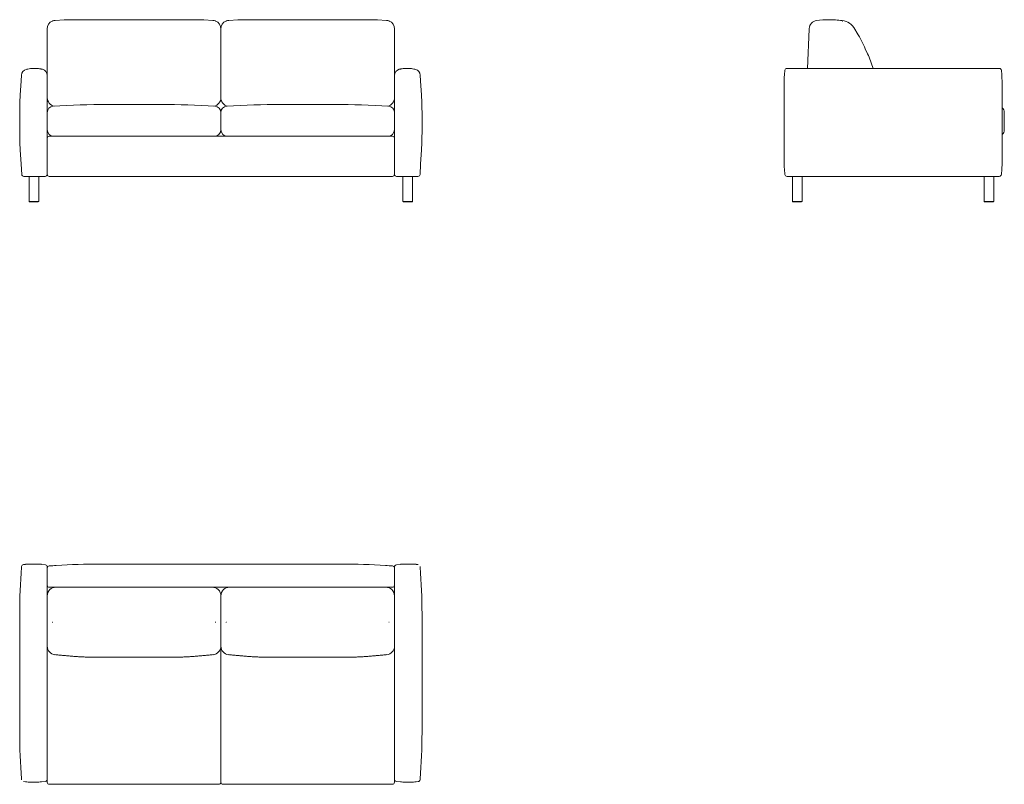
# Model space of a CAD drawing. Units: millimetres. Extents: x -2185 to 2464, y -1694 to 1915.
import ezdxf

# ---------------------------------------------------------------- set-up
doc = ezdxf.new("R2010")
doc.units = ezdxf.units.MM
doc.layers.add('VISIBLE', color=7, linetype='Continuous', lineweight=0)

msp = doc.modelspace()

# ---------------------------------------------------------------- linework, layer by layer
at = {"layer": 'VISIBLE'}
for p, q in [((-2031.1, 1909), (-2031, 1909)), ((-1975.4, 1914.2), (-2017.5, 1912.1)), ((-1355.5, 1915.2), (-1935.5, 1915.2)), ((-1273.5, 1912.1), (-1315.5, 1914.2)), ((-1259.9, 1909), (-1259.9, 1909)), ((-1211.1, 1909), (-1211, 1909)), ((-1155.4, 1914.2), (-1197.5, 1912.1)), ((-535.5, 1915.2), (-1115.5, 1915.2)), ((-453.5, 1912.1), (-495.5, 1914.2)), ((-439.9, 1909), (-439.9, 1909)), ((1638.1, 1915.2), (1636.4, 1915.2)), ((1660.5, 1914.7), (1660.2, 1914.7)), ((1697.6, 1911.3), (1690.1, 1912.2)), ((1698.7, 1911.2), (1697.6, 1911.3)), ((1699.6, 1909.2), (1699.4, 1909.3)), ((-2055.5, 1872.2), (-2055.5, 1827.1)), ((-1235.5, 1827.1), (-1235.5, 1872.2)), ((-1235.5, 1872.2), (-1235.5, 1827.1)), ((-415.5, 1827.1), (-415.5, 1872.2)), ((1542.7, 1870.5), (1534.8, 1685.2)), ((1542.8, 1871.9), (1542.7, 1870.5)), ((1542.9, 1873.4), (1542.8, 1871.9)), ((1542.9, 1873.4), (1542.9, 1873.4)), ((1769.8, 1852.2), (1759.1, 1871.1)), ((-2055.5, 1827.1), (-2055.5, 1755.9)), ((-1235.5, 1755.9), (-1235.5, 1827.1)), ((-1235.5, 1827.1), (-1235.5, 1755.9)), ((-415.5, 1755.9), (-415.5, 1827.1)), ((1818.5, 1754.6), (1807.9, 1777.8)), ((-2055.5, 1755.9), (-2055.5, 1735)), ((-2055.5, 1735), (-2055.5, 1651.8)), ((-1235.5, 1735), (-1235.5, 1755.9)), ((-1235.5, 1755.9), (-1235.5, 1735)), ((-1235.5, 1546.6), (-1235.5, 1735)), ((-1235.5, 1735), (-1235.5, 1546.6)), ((-415.5, 1735), (-415.5, 1755.9)), ((-415.5, 1651.8), (-415.5, 1735)), ((-2152.1, 1681.1), (-2154.6, 1680.5)), ((-2147.2, 1682.3), (-2152.1, 1681.1)), ((-2107.8, 1685.2), (-2123.4, 1685.2)), ((-2078.2, 1680.9), (-2083.5, 1682.2)), ((-387.4, 1682.2), (-392.8, 1680.9)), ((-347.6, 1685.2), (-363.2, 1685.2)), ((-324.3, 1682.5), (-323.7, 1682.3)), ((-318.9, 1681.1), (-323.7, 1682.3)), ((-316.4, 1680.5), (-318.9, 1681.1)), ((2440.5, 1685.2), (1438.2, 1685.2)), ((-2177.4, 1653.1), (-2178.9, 1627.2)), ((-2055.5, 1651.8), (-2055.5, 1651.2)), ((-2055.5, 1474.2), (-2055.5, 1651.2)), ((-415.5, 1651.2), (-415.5, 1651.8)), ((-415.5, 1651.2), (-415.5, 1474.2)), ((-292.1, 1627.2), (-293.6, 1653.1)), ((-2178.9, 1627.2), (-2182.9, 1559.2)), ((-288.1, 1559.2), (-292.1, 1627.2)), ((1424.4, 1607.9), (1424.4, 1513.7)), ((2454.4, 1513.7), (2454.4, 1607.9)), ((-1518.7, 1515.2), (-1772.3, 1515.2)), ((-698.7, 1515.2), (-952.3, 1515.2)), ((1424.4, 1513.7), (1424.4, 1346.8)), ((2454.4, 1346.8), (2454.4, 1513.7)), ((-2185.5, 1471.1), (-2185.5, 1389.3)), ((-2055.5, 1474.2), (-2055.5, 1473.8)), ((-2055.5, 1473.8), (-2055.5, 1473.6)), ((-2055.5, 1473.6), (-2055.5, 1395.2)), ((-1235.5, 1473.8), (-1235.5, 1477.1)), ((-1235.5, 1477.1), (-1235.5, 1473.8)), ((-1235.5, 1473.6), (-1235.5, 1473.8)), ((-1235.5, 1473.8), (-1235.5, 1473.6)), ((-1235.5, 1395.2), (-1235.5, 1473.6)), ((-1235.5, 1473.6), (-1235.5, 1395.2)), ((-415.5, 1473.8), (-415.5, 1474.2)), ((-415.5, 1473.6), (-415.5, 1473.8)), ((-415.5, 1395.2), (-415.5, 1473.6)), ((-285.5, 1389.3), (-285.5, 1471.1)), ((2464.4, 1473.6), (2464.4, 1476.7)), ((2464.4, 1395.2), (2464.4, 1473.6)), ((-2055.5, 1209.2), (-2055.5, 1395.2)), ((-415.5, 1395.2), (-415.5, 1209.2)), ((-2025.5, 1365.2), (-2045.5, 1365.2)), ((-2025.5, 1365.2), (-1265.5, 1365.2)), ((-1205.5, 1365.2), (-1265.5, 1365.2)), ((-1205.5, 1365.2), (-445.5, 1365.2)), ((-425.5, 1365.2), (-445.5, 1365.2)), ((1424.4, 1346.8), (1424.4, 1252.6)), ((2454.4, 1252.6), (2454.4, 1346.8)), ((-2182.9, 1301.2), (-2178.9, 1233.2)), ((-292.1, 1233.2), (-288.1, 1301.2)), ((-2178.9, 1233.2), (-2176, 1184.6)), ((-2055.5, 1209.2), (-2055.5, 1197.1)), ((-415.5, 1209.2), (-415.5, 1197.1)), ((-294.9, 1184.6), (-292.1, 1233.2)), ((-2166, 1175.2), (-2164.3, 1175.2)), ((-2164.3, 1175.2), (-2155.6, 1175.2)), ((-2155.6, 1175.2), (-2145.8, 1175.2)), ((-2145.8, 1175.2), (-2087, 1175.2)), ((-2140.5, 1175.2), (-2140.5, 1057.2)), ((-2095.5, 1057.2), (-2095.5, 1175.2)), ((-2087, 1175.2), (-2077.3, 1175.2)), ((-2077.3, 1175.2), (-2065.5, 1175.2)), ((-2055.5, 1185.2), (-2055.5, 1197.1)), ((-2045.5, 1175.2), (-1990.8, 1175.2)), ((-1990.8, 1175.2), (-480.2, 1175.2)), ((-480.2, 1175.2), (-425.5, 1175.2)), ((-415.5, 1197.1), (-415.5, 1185.2)), ((-405.5, 1175.2), (-393.6, 1175.2)), ((-393.6, 1175.2), (-383.9, 1175.2)), ((-383.9, 1175.2), (-325.2, 1175.2)), ((-375.5, 1175.2), (-375.5, 1057.2)), ((-330.5, 1057.2), (-330.5, 1175.2)), ((-325.2, 1175.2), (-315.4, 1175.2)), ((-315.4, 1175.2), (-306.6, 1175.2)), ((-306.6, 1175.2), (-304.9, 1175.2)), ((1438.2, 1175.2), (1438.4, 1175.2)), ((1438.4, 1175.2), (1438.8, 1175.2)), ((1438.8, 1175.2), (1526.9, 1175.2)), ((1464.4, 1175.2), (1464.4, 1057.2)), ((1509.4, 1057.2), (1509.4, 1175.2)), ((1526.9, 1175.2), (2351.9, 1175.2)), ((2351.9, 1175.2), (2440, 1175.2)), ((2369.4, 1175.2), (2369.4, 1057.2)), ((2414.4, 1057.2), (2414.4, 1175.2)), ((2440, 1175.2), (2440.4, 1175.2)), ((2440.4, 1175.2), (2440.5, 1175.2)), ((-2140.5, 1057.2), (-2140.2, 1056.9)), ((-2140.2, 1056.9), (-2138.5, 1055.2)), ((-2096.5, 1057.2), (-2139.5, 1057.2)), ((-2138.5, 1055.2), (-2097.5, 1055.2)), ((-2097.5, 1055.2), (-2095.8, 1056.9)), ((-2095.8, 1056.9), (-2095.5, 1057.2)), ((-375.5, 1057.2), (-375.2, 1056.9)), ((-375.2, 1056.9), (-373.5, 1055.2)), ((-331.5, 1057.2), (-374.5, 1057.2)), ((-373.5, 1055.2), (-332.5, 1055.2)), ((-332.5, 1055.2), (-330.8, 1056.9)), ((-330.8, 1056.9), (-330.5, 1057.2)), ((1464.4, 1057.2), (1464.7, 1056.9)), ((1466.4, 1055.2), (1464.7, 1056.9)), ((1508.4, 1057.2), (1465.4, 1057.2)), ((1466.4, 1055.2), (1507.4, 1055.2)), ((1509.1, 1056.9), (1507.4, 1055.2)), ((1509.1, 1056.9), (1509.4, 1057.2)), ((2369.4, 1057.2), (2369.7, 1056.9)), ((2371.4, 1055.2), (2369.7, 1056.9)), ((2413.4, 1057.2), (2370.4, 1057.2)), ((2371.4, 1055.2), (2412.4, 1055.2)), ((2414.1, 1056.9), (2412.4, 1055.2)), ((2414.1, 1056.9), (2414.4, 1057.2)), ((-2176.2, -666.5), (-2176.5, -669.5)), ((-2176.2, -666.3), (-2176.2, -666.5)), ((-2157.8, -656), (-2167.5, -657.2)), ((-2167.5, -657.2), (-2167.5, -657.2)), ((-2127.5, -654.4), (-2133, -654.4)), ((-2107.9, -654.4), (-2127.5, -654.4)), ((-2064.2, -658.3), (-2083.1, -656)), ((-2055.5, -675.2), (-2055.5, -668.2)), ((-2055.5, -675.2), (-2055.5, -675.7)), ((-2055.5, -675.7), (-2055.5, -686)), ((-2055.5, -686), (-2055.5, -706.7)), ((-664.3, -654.4), (-1806.7, -654.4)), ((-415.5, -668.2), (-415.5, -675.2)), ((-415.5, -675.7), (-415.5, -675.2)), ((-415.5, -686), (-415.5, -675.7)), ((-415.5, -706.7), (-415.5, -686)), ((-387.8, -656), (-406.7, -658.3)), ((-343.5, -654.4), (-363, -654.4)), ((-337.9, -654.4), (-343.5, -654.4)), ((-303.5, -657.2), (-313.1, -656)), ((-303.5, -657.2), (-303.5, -657.2)), ((-294.7, -666.5), (-294.7, -666.3)), ((-294.5, -669.5), (-294.7, -666.5)), ((-2055.5, -706.7), (-2055.5, -720.7)), ((-2055.5, -720.7), (-2055.5, -726.9)), ((-2055.5, -726.9), (-2055.5, -736.9)), ((-2055.5, -736.9), (-2055.5, -754.4)), ((-415.5, -720.7), (-415.5, -706.7)), ((-415.5, -726.9), (-415.5, -720.7)), ((-415.5, -736.9), (-415.5, -726.9)), ((-415.5, -754.4), (-415.5, -736.9)), ((-2055.5, -804.4), (-2055.5, -754.4)), ((-2045.5, -764.4), (-2015.5, -764.4)), ((-1275.5, -764.4), (-2015.5, -764.4)), ((-1275.5, -764.4), (-1195.5, -764.4)), ((-455.5, -764.4), (-1195.5, -764.4)), ((-455.5, -764.4), (-425.5, -764.4)), ((-415.5, -754.4), (-415.5, -804.4)), ((-2055.5, -804.4), (-2055.5, -848.6)), ((-1235.5, -848.6), (-1235.5, -804.4)), ((-1235.5, -804.4), (-1235.5, -848.6)), ((-415.5, -848.6), (-415.5, -804.4)), ((-2055.5, -848.6), (-2055.5, -929.3)), ((-1235.5, -929.3), (-1235.5, -848.6)), ((-1235.5, -848.6), (-1235.5, -929.3)), ((-415.5, -929.3), (-415.5, -848.6)), ((-2185.5, -889.7), (-2185.5, -1449.1)), ((-2055.5, -929.3), (-2055.5, -954.7)), ((-1259.9, -929.4), (-1259.9, -929.3)), ((-1235.5, -954.7), (-1235.5, -929.3)), ((-1235.5, -929.3), (-1235.5, -954.7)), ((-439.9, -929.4), (-439.9, -929.3)), ((-415.5, -954.7), (-415.5, -929.3)), ((-285.5, -1449.1), (-285.5, -889.7)), ((-2055.5, -954.7), (-2055.5, -991.1)), ((-1235.5, -991.1), (-1235.5, -954.7)), ((-1235.5, -954.7), (-1235.5, -991.1)), ((-415.5, -991.1), (-415.5, -954.7)), ((-2055.5, -991.1), (-2055.5, -1000.7)), ((-2055.5, -1000.7), (-2055.5, -1029.7)), ((-1235.5, -1000.7), (-1235.5, -991.1)), ((-1235.5, -991.1), (-1235.5, -1000.7)), ((-1235.5, -1042.6), (-1235.5, -1000.7)), ((-1235.5, -1000.7), (-1235.5, -1042.6)), ((-415.5, -1000.7), (-415.5, -991.1)), ((-415.5, -1029.7), (-415.5, -1000.7)), ((-2055.5, -1670.6), (-2055.5, -1029.7)), ((-1235.5, -1116.9), (-1235.5, -1042.6)), ((-1235.5, -1042.6), (-1235.5, -1116.9)), ((-415.5, -1029.7), (-415.5, -1670.6)), ((-1841.4, -1094.2), (-1449.5, -1094.2)), ((-1021.4, -1094.2), (-629.5, -1094.2)), ((-1235.5, -1128.7), (-1235.5, -1116.9)), ((-1235.5, -1116.9), (-1235.5, -1128.7)), ((-1235.5, -1460.2), (-1235.5, -1128.7)), ((-1235.5, -1128.7), (-1235.5, -1460.2)), ((-1235.5, -1472), (-1235.5, -1460.2)), ((-1235.5, -1460.2), (-1235.5, -1472)), ((-1235.5, -1684.4), (-1235.5, -1472)), ((-1235.5, -1472), (-1235.5, -1684.4)), ((-2176.5, -1669.3), (-2176.2, -1672.3)), ((-2176.2, -1672.3), (-2176.2, -1672.6)), ((-2055.5, -1670.6), (-2055.5, -1684.4)), ((-415.5, -1684.4), (-415.5, -1670.6)), ((-294.7, -1672.3), (-294.5, -1669.3)), ((-294.7, -1672.6), (-294.7, -1672.3)), ((-2167.5, -1681.7), (-2167.5, -1681.7)), ((-2167.5, -1681.7), (-2157.8, -1682.9)), ((-2133, -1684.4), (-2127.5, -1684.4)), ((-2127.5, -1684.4), (-2107.9, -1684.4)), ((-2083.1, -1682.9), (-2064.2, -1680.5)), ((-2045.5, -1694.4), (-1878.1, -1694.4)), ((-1878.1, -1694.4), (-1412.9, -1694.4)), ((-1412.9, -1694.4), (-1245.5, -1694.4)), ((-1225.5, -1694.4), (-1058.1, -1694.4)), ((-1058.1, -1694.4), (-592.9, -1694.4)), ((-592.9, -1694.4), (-425.5, -1694.4)), ((-406.7, -1680.5), (-387.8, -1682.9)), ((-363, -1684.4), (-343.5, -1684.4)), ((-343.5, -1684.4), (-337.9, -1684.4)), ((-313.1, -1682.9), (-303.5, -1681.7)), ((-303.5, -1681.7), (-303.5, -1681.7))]:
    msp.add_line(p, q, dxfattribs=at)
for centre, radius, start, end in [((-2015.5, 1872.2), 40, 112.9341, 180), ((-2015.5, 1872.2), 40, 92.8624, 112.9341), ((-1935.5, 1115.2), 800, 92.1069, 92.8624), ((-1935.5, 1115.2), 800, 90, 92.1069), ((-1355.5, 1115.2), 800, 87.8931, 90), ((-1355.5, 1115.2), 800, 87.1376, 87.8931), ((-1275.5, 1872.2), 40, 67.0659, 87.1376), ((-1275.5, 1872.2), 40, 0, 67.0659), ((-1195.5, 1872.2), 40, 112.9341, 180), ((-1195.5, 1872.2), 40, 92.8624, 112.9341), ((-1115.5, 1115.2), 800, 92.1069, 92.8624), ((-1115.5, 1115.2), 800, 90, 92.1069), ((-535.5, 1115.2), 800, 87.8931, 90), ((-535.5, 1115.2), 800, 87.1376, 87.8931), ((-455.5, 1872.2), 40, 67.0659, 87.1376), ((-455.5, 1872.2), 40, 0, 67.0659), ((1582.8, 1871.7), 40, 97.5032, 177.5505), ((1636.4, 1465.2), 450, 90, 97.5032), ((1638.1, 1465.2), 450, 87.1893, 90), ((1638.1, 1465.2), 450, 83.3721, 87.157), ((1689.5, 1831.7), 80, 29.4759, 83.3721), ((899.2, 1360.2), 1000, 24.6847, 29.4759), ((1364.2, 1545.8), 500, 16.1898, 24.6847), ((-2147.4, 1651.4), 30, 103.8181, 176.6335), ((-2123.4, 1585.2), 100, 103.4778, 103.8181), ((-2123.4, 1585.2), 100, 90, 103.4778), ((-2107.8, 1585.2), 100, 77.5048, 90), ((-2107.8, 1585.2), 100, 75.9638, 77.5048), ((-2085.5, 1651.8), 30, 360, 75.9638), ((-385.5, 1651.8), 30, 104.0362, 180), ((-363.2, 1585.2), 100, 102.4952, 104.0362), ((-363.2, 1585.2), 100, 90, 102.4952), ((-347.6, 1585.2), 100, 76.5222, 90), ((-323.5, 1651.4), 30, 3.3665, 76.1819), ((2024.4, 1607.9), 600, 173.4448, 173.687), ((1438.2, 1675.2), 10, 90, 173.4448), ((2440.5, 1675.2), 10, 6.5552, 90), ((1854.4, 1607.9), 600, 6.313, 6.5552), ((2024.4, 1607.9), 600, 173.687, 180), ((1854.4, 1607.9), 600, 0, 6.313), ((-685.5, 1471.1), 1500, 176.6335, 180), ((-2015.5, 1546.6), 40, 180, 259.1795), ((-1275.5, 1546.6), 40, 280.8205, 0), ((-1195.5, 1546.6), 40, 180, 259.1795), ((-455.5, 1546.6), 40, 280.8205, 0), ((-1785.5, 1471.1), 1500, 0, 3.3665), ((-2025.5, 1477.1), 30, 93.6565, 180), ((-1772.3, -2484.8), 4000, 90, 93.6565), ((-1518.7, -2484.8), 4000, 86.3435, 90), ((-1265.5, 1477.1), 30, 0, 86.3435), ((-1205.5, 1477.1), 30, 93.6565, 180), ((-952.3, -2484.8), 4000, 90, 93.6565), ((-698.7, -2484.8), 4000, 86.3435, 90), ((-445.5, 1477.1), 30, 0, 86.3435), ((2434.4, 1476.7), 30, 0, 48.1897), ((-2025.5, 1395.2), 30, 180, 270), ((-1265.5, 1395.2), 30, 270, 0), ((-1205.5, 1395.2), 30, 180, 270), ((-445.5, 1395.2), 30, 270, 0), ((2434.4, 1395.2), 30, 311.8103, 0), ((-685.5, 1389.3), 1500, 180, 183.3665), ((-2045.5, 1355.2), 10, 90, 180), ((-425.5, 1355.2), 10, 0, 90), ((-1785.5, 1389.3), 1500, 356.6335, 0), ((2024.4, 1252.6), 600, 180, 186.5552), ((1854.4, 1252.6), 600, 353.4448, 0), ((-2166, 1185.2), 10, 183.3665, 270), ((-2065.5, 1185.2), 10, 270, 0), ((-2045.5, 1185.2), 10, 180, 270), ((-425.5, 1185.2), 10, 270, 0), ((-405.5, 1185.2), 10, 180, 270), ((-304.9, 1185.2), 10, 270, 356.6335), ((1438.2, 1185.2), 10, 186.5552, 270), ((2440.5, 1185.2), 10, 270, 353.4448), ((-2139.5, 1056.2), 1, 90, 135), ((-2096.5, 1056.2), 1, 45, 90), ((-374.5, 1056.2), 1, 90, 135), ((-331.5, 1056.2), 1, 45, 90), ((1465.4, 1056.2), 1, 90, 135), ((1508.4, 1056.2), 1, 45, 90), ((2370.4, 1056.2), 1, 90, 135), ((2413.4, 1056.2), 1, 45, 90), ((514.5, -889.7), 2700, 175.3211, 180), ((-2166.2, -667.1), 10, 97.125, 175.3211), ((-2133, -854.4), 200, 90, 97.125), ((-2107.9, -854.4), 200, 82.875, 90), ((-2065.5, -668.2), 10, 0, 82.875), ((-2045.5, -673.7), 10, 94.4323, 180), ((-1806.7, -3754.4), 3100, 93.8141, 94.4323), ((-1806.7, -3754.4), 3100, 90, 93.8141), ((-664.3, -3754.4), 3100, 86.1859, 90), ((-664.3, -3754.4), 3100, 85.5677, 86.1859), ((-425.5, -673.7), 10, 0, 85.5677), ((-405.5, -668.2), 10, 97.125, 180), ((-363, -854.4), 200, 90, 97.125), ((-337.9, -854.4), 200, 82.875, 90), ((-2985.5, -889.7), 2700, 360, 4.6789), ((-2045.5, -754.4), 10, 180, 270), ((-2015.5, -804.4), 40, 133.7891, 180), ((-2015.5, -804.4), 40, 90, 133.7891), ((-1275.5, -804.4), 40, 46.2109, 90), ((-1275.5, -804.4), 40, 0, 46.2109), ((-1195.5, -804.4), 40, 133.7891, 180), ((-1195.5, -804.4), 40, 90, 133.7891), ((-455.5, -804.4), 40, 46.2109, 90), ((-455.5, -804.4), 40, 0, 46.2109), ((-425.5, -754.4), 10, 270, 0), ((-2015.5, -1042.6), 40, 180, 264.9504), ((-1275.5, -1042.6), 40, 275.0496, 0), ((-1195.5, -1042.6), 40, 180, 264.9504), ((-455.5, -1042.6), 40, 275.0496, 0), ((514.5, -1449.1), 2700, 180, 184.6789), ((-2985.5, -1449.1), 2700, 355.3211, 360), ((-2065.5, -1670.6), 10, 277.125, 0), ((-405.5, -1670.6), 10, 180, 262.875), ((-304.7, -1671.7), 10, 277.125, 355.3211), ((-2133, -1484.4), 200, 262.875, 270), ((-2107.9, -1484.4), 200, 270, 277.125), ((-2045.5, -1684.4), 10, 180, 270), ((-1245.5, -1684.4), 10, 270, 0), ((-1225.5, -1684.4), 10, 180, 270), ((-425.5, -1684.4), 10, 270, 0), ((-363, -1484.4), 200, 262.875, 270), ((-337.9, -1484.4), 200, 270, 277.125)]:
    msp.add_arc(centre, radius, start, end, dxfattribs=at)
for points, knots in [([(-2030.4, 1909.2), (-2030.5, 1909.2), (-2030.7, 1909.1), (-2030.9, 1909.1), (-2030.9, 1909), (-2031, 1909), (-2031, 1909), (-2031, 1909), (-2031, 1909), (-2031, 1909), (-2031, 1909), (-2031, 1909), (-2031, 1909), (-2031, 1909), (-2031, 1909), (-2031, 1909), (-2031, 1909), (-2031, 1909)], [0, 0, 0, 0, 0.0702934, 0.0702934, 0.1103781, 0.1103781, 0.1261939, 0.1261939, 0.132536, 0.132536, 0.1366058, 0.1366058, 0.1401887, 0.1401887, 0.1431416, 0.1431416, 0.1465372, 0.1465372, 0.1465372, 0.1465372]), ([(-2028.8, 1909.5), (-2028.8, 1909.5), (-2028.8, 1909.5), (-2029.3, 1909.5), (-2029.7, 1909.4), (-2030.2, 1909.3)], [-0.1700177, -0.1700177, -0.1700177, -0.1700177, -0.1685542, -0.1685542, 0, 0, 0, 0]), ([(-1261.2, 1909.4), (-1261.5, 1909.4), (-1261.8, 1909.5), (-1262.2, 1909.5), (-1262.2, 1909.5), (-1262.2, 1909.5)], [-0.1163218, -0.1163218, -0.1163218, -0.1163218, 0, 0, 0.0014638, 0.0014638, 0.0014638, 0.0014638]), ([(-1261.2, 1909.4), (-1261.2, 1909.3), (-1261.2, 1909.3), (-1261.2, 1909.3), (-1261.2, 1909.3), (-1261.2, 1909.3)], [0.07385156, 0.07385156, 0.07385156, 0.07385156, 0.10603482, 0.10603482, 0.10677407, 0.10677407, 0.10677407, 0.10677407]), ([(-1259.9, 1909), (-1259.9, 1909), (-1259.9, 1909), (-1259.9, 1909), (-1259.9, 1909), (-1259.9, 1909), (-1259.9, 1909), (-1259.9, 1909), (-1259.9, 1909), (-1259.9, 1909), (-1260, 1909), (-1260, 1909), (-1260.1, 1909.1), (-1260.3, 1909.2), (-1260.7, 1909.3), (-1261.2, 1909.4)], [0.00000005, 0.00000005, 0.00000005, 0.00000005, 0.00146566, 0.00146566, 0.0026031, 0.0026031, 0.00385009, 0.00385009, 0.00586024, 0.00586024, 0.00981457, 0.00981457, 0.0200231, 0.0200231, 0.04980995, 0.04980995, 0.04980995, 0.04980995]), ([(-1210.4, 1909.2), (-1210.5, 1909.2), (-1210.7, 1909.1), (-1210.9, 1909.1), (-1210.9, 1909), (-1211, 1909), (-1211, 1909), (-1211, 1909), (-1211, 1909), (-1211, 1909), (-1211, 1909), (-1211, 1909), (-1211, 1909), (-1211, 1909), (-1211, 1909), (-1211, 1909), (-1211, 1909), (-1211, 1909)], [0, 0, 0, 0, 0.0702934, 0.0702934, 0.1103781, 0.1103781, 0.1261939, 0.1261939, 0.132536, 0.132536, 0.1366058, 0.1366058, 0.1401887, 0.1401887, 0.1431416, 0.1431416, 0.1465372, 0.1465372, 0.1465372, 0.1465372]), ([(-1208.8, 1909.5), (-1208.8, 1909.5), (-1208.8, 1909.5), (-1209.3, 1909.5), (-1209.7, 1909.4), (-1210.2, 1909.3)], [-0.1700177, -0.1700177, -0.1700177, -0.1700177, -0.1685542, -0.1685542, 0, 0, 0, 0]), ([(-441.2, 1909.4), (-441.5, 1909.4), (-441.8, 1909.5), (-442.2, 1909.5), (-442.2, 1909.5), (-442.2, 1909.5)], [-0.1163218, -0.1163218, -0.1163218, -0.1163218, 0, 0, 0.0014638, 0.0014638, 0.0014638, 0.0014638]), ([(-441.2, 1909.4), (-441.2, 1909.3), (-441.2, 1909.3), (-441.2, 1909.3), (-441.2, 1909.3), (-441.2, 1909.3)], [0.07385156, 0.07385156, 0.07385156, 0.07385156, 0.10603482, 0.10603482, 0.10677407, 0.10677407, 0.10677407, 0.10677407]), ([(-439.9, 1909), (-439.9, 1909), (-439.9, 1909), (-439.9, 1909), (-439.9, 1909), (-439.9, 1909), (-439.9, 1909), (-439.9, 1909), (-439.9, 1909), (-439.9, 1909), (-440, 1909), (-440, 1909), (-440.1, 1909.1), (-440.3, 1909.2), (-440.7, 1909.3), (-441.2, 1909.4)], [0.00000005, 0.00000005, 0.00000005, 0.00000005, 0.00146566, 0.00146566, 0.0026031, 0.0026031, 0.00385009, 0.00385009, 0.00586024, 0.00586024, 0.00981457, 0.00981457, 0.0200231, 0.0200231, 0.04980995, 0.04980995, 0.04980995, 0.04980995]), ([(1698.5, 1909.5), (1698.5, 1909.5), (1698.5, 1909.5), (1698.8, 1909.5), (1699.1, 1909.4), (1699.4, 1909.3)], [-0.1700177, -0.1700177, -0.1700177, -0.1700177, -0.1685542, -0.1685542, 0, 0, 0, 0]), ([(1699.2, 1909), (1699.2, 1909), (1699.2, 1909), (1699.5, 1909), (1699.7, 1909), (1700, 1909)], [-0.00249238, -0.00249238, -0.00249238, -0.00249238, 0, 0, 0.07117781, 0.07117781, 0.07117781, 0.07117781]), ([(1699.6, 1909.2), (1699.7, 1909.2), (1699.8, 1909.1), (1699.9, 1909.1), (1700, 1909), (1700, 1909), (1700, 1909), (1700, 1909), (1700, 1909), (1700, 1909), (1700, 1909), (1700, 1909), (1700, 1909), (1700, 1909), (1700, 1909), (1700, 1909), (1700, 1909), (1700, 1909)], [0, 0, 0, 0, 0.0702934, 0.0702934, 0.1103781, 0.1103781, 0.1261939, 0.1261939, 0.132536, 0.132536, 0.1366058, 0.1366058, 0.1401887, 0.1401887, 0.1431416, 0.1431416, 0.1465372, 0.1465372, 0.1465372, 0.1465372]), ([(-2031.1, -929.3), (-2031.1, -929.3), (-2031.1, -929.3), (-2031.1, -929.5), (-2031, -929.8), (-2031, -930)], [-0.00249238, -0.00249238, -0.00249238, -0.00249238, 0, 0, 0.07117781, 0.07117781, 0.07117781, 0.07117781]), ([(-2030.4, -929.6), (-2030.5, -929.7), (-2030.7, -929.8), (-2030.9, -930), (-2030.9, -930), (-2031, -930), (-2031, -930), (-2031, -930), (-2031, -930), (-2031, -930), (-2031, -930), (-2031, -930), (-2031, -930), (-2031, -930), (-2031, -930), (-2031, -930), (-2031, -930), (-2031, -930)], [0, 0, 0, 0, 0.0702934, 0.0702934, 0.1103781, 0.1103781, 0.1261939, 0.1261939, 0.132536, 0.132536, 0.1366058, 0.1366058, 0.1401887, 0.1401887, 0.1431416, 0.1431416, 0.1465372, 0.1465372, 0.1465372, 0.1465372]), ([(-2028.8, -928.5), (-2028.8, -928.5), (-2028.8, -928.5), (-2029.3, -928.8), (-2029.7, -929.1), (-2030.2, -929.4)], [-0.1700177, -0.1700177, -0.1700177, -0.1700177, -0.1685542, -0.1685542, 0, 0, 0, 0]), ([(-1261.2, -929.1), (-1261.5, -928.9), (-1261.8, -928.7), (-1262.2, -928.5), (-1262.2, -928.5), (-1262.2, -928.5)], [-0.1163218, -0.1163218, -0.1163218, -0.1163218, 0, 0, 0.0014638, 0.0014638, 0.0014638, 0.0014638]), ([(-1261.2, -929.1), (-1261.2, -929.2), (-1261.2, -929.4), (-1261.2, -929.5), (-1261.2, -929.5), (-1261.2, -929.5)], [0.07385156, 0.07385156, 0.07385156, 0.07385156, 0.10603482, 0.10603482, 0.10677407, 0.10677407, 0.10677407, 0.10677407]), ([(-1259.9, -929.4), (-1259.9, -929.5), (-1259.9, -929.5), (-1259.9, -929.5), (-1259.9, -929.5), (-1259.9, -929.5), (-1259.9, -929.5), (-1259.9, -929.5), (-1259.9, -929.5), (-1259.9, -929.5), (-1260, -929.5), (-1260, -929.5), (-1260.1, -929.5), (-1260.3, -929.4), (-1260.7, -929.3), (-1261.2, -929.1)], [0.00000005, 0.00000005, 0.00000005, 0.00000005, 0.00146566, 0.00146566, 0.0026031, 0.0026031, 0.00385009, 0.00385009, 0.00586024, 0.00586024, 0.00981457, 0.00981457, 0.0200231, 0.0200231, 0.04980995, 0.04980995, 0.04980995, 0.04980995]), ([(-1211.1, -929.3), (-1211.1, -929.3), (-1211.1, -929.3), (-1211.1, -929.5), (-1211, -929.8), (-1211, -930)], [-0.00249238, -0.00249238, -0.00249238, -0.00249238, 0, 0, 0.07117781, 0.07117781, 0.07117781, 0.07117781]), ([(-1210.4, -929.6), (-1210.5, -929.7), (-1210.7, -929.8), (-1210.9, -930), (-1210.9, -930), (-1211, -930), (-1211, -930), (-1211, -930), (-1211, -930), (-1211, -930), (-1211, -930), (-1211, -930), (-1211, -930), (-1211, -930), (-1211, -930), (-1211, -930), (-1211, -930), (-1211, -930)], [0, 0, 0, 0, 0.0702934, 0.0702934, 0.1103781, 0.1103781, 0.1261939, 0.1261939, 0.132536, 0.132536, 0.1366058, 0.1366058, 0.1401887, 0.1401887, 0.1431416, 0.1431416, 0.1465372, 0.1465372, 0.1465372, 0.1465372]), ([(-1208.8, -928.5), (-1208.8, -928.5), (-1208.8, -928.5), (-1209.3, -928.8), (-1209.7, -929.1), (-1210.2, -929.4)], [-0.1700177, -0.1700177, -0.1700177, -0.1700177, -0.1685542, -0.1685542, 0, 0, 0, 0]), ([(-441.2, -929.1), (-441.5, -928.9), (-441.8, -928.7), (-442.2, -928.5), (-442.2, -928.5), (-442.2, -928.5)], [-0.1163218, -0.1163218, -0.1163218, -0.1163218, 0, 0, 0.0014638, 0.0014638, 0.0014638, 0.0014638]), ([(-441.2, -929.1), (-441.2, -929.2), (-441.2, -929.4), (-441.2, -929.5), (-441.2, -929.5), (-441.2, -929.5)], [0.07385156, 0.07385156, 0.07385156, 0.07385156, 0.10603482, 0.10603482, 0.10677407, 0.10677407, 0.10677407, 0.10677407]), ([(-439.9, -929.4), (-439.9, -929.5), (-439.9, -929.5), (-439.9, -929.5), (-439.9, -929.5), (-439.9, -929.5), (-439.9, -929.5), (-439.9, -929.5), (-439.9, -929.5), (-439.9, -929.5), (-440, -929.5), (-440, -929.5), (-440.1, -929.5), (-440.3, -929.4), (-440.7, -929.3), (-441.2, -929.1)], [0.00000005, 0.00000005, 0.00000005, 0.00000005, 0.00146566, 0.00146566, 0.0026031, 0.0026031, 0.00385009, 0.00385009, 0.00586024, 0.00586024, 0.00981457, 0.00981457, 0.0200231, 0.0200231, 0.04980995, 0.04980995, 0.04980995, 0.04980995]), ([(-2019, -1082.4), (-2013, -1083), (-2007, -1083.5), (-1995.1, -1084.5), (-1989.1, -1085.1), (-1977.2, -1086.1), (-1971.2, -1086.7), (-1959.2, -1087.7), (-1953.3, -1088.2), (-1941.3, -1089.3), (-1935.3, -1089.8), (-1929.4, -1090.3)], [1.564299382, 1.564299382, 1.564299382, 1.564299382, 1.565051632, 1.565051632, 1.565803883, 1.565803883, 1.566556134, 1.566556134, 1.567308385, 1.567308385, 1.568060635, 1.568060635, 1.568060635, 1.568060635]), ([(-1929.4, -1090.3), (-1923.5, -1090.9), (-1917.7, -1091.3), (-1906, -1092.2), (-1900.1, -1092.5), (-1888.4, -1093.1), (-1882.5, -1093.4), (-1870.8, -1093.8), (-1864.9, -1094), (-1853.2, -1094.2), (-1847.3, -1094.2), (-1841.4, -1094.2)], [0, 0, 0, 0, 1.690087, 1.690087, 3.380174, 3.380174, 5.070261, 5.070261, 6.760349, 6.760349, 8.450436, 8.450436, 8.450436, 8.450436]), ([(-1449.5, -1094.2), (-1443.6, -1094.2), (-1437.8, -1094.2), (-1426, -1094), (-1420.2, -1093.8), (-1408.4, -1093.4), (-1402.6, -1093.1), (-1390.9, -1092.5), (-1385, -1092.2), (-1373.3, -1091.3), (-1367.4, -1090.9), (-1361.6, -1090.3)], [0, 0, 0, 0, 1.690087, 1.690087, 3.380174, 3.380174, 5.070261, 5.070261, 6.760349, 6.760349, 8.450436, 8.450436, 8.450436, 8.450436]), ([(-1361.6, -1090.3), (-1355.6, -1089.8), (-1349.6, -1089.3), (-1337.7, -1088.2), (-1331.7, -1087.7), (-1319.8, -1086.7), (-1313.8, -1086.1), (-1301.8, -1085.1), (-1295.9, -1084.5), (-1283.9, -1083.5), (-1277.9, -1083), (-1272, -1082.4)], [-1.568060635, -1.568060635, -1.568060635, -1.568060635, -1.567308385, -1.567308385, -1.566556134, -1.566556134, -1.565803883, -1.565803883, -1.565051632, -1.565051632, -1.564299382, -1.564299382, -1.564299382, -1.564299382]), ([(-1199, -1082.4), (-1193, -1083), (-1187, -1083.5), (-1175.1, -1084.5), (-1169.1, -1085.1), (-1157.2, -1086.1), (-1151.2, -1086.7), (-1139.2, -1087.7), (-1133.3, -1088.2), (-1121.3, -1089.3), (-1115.3, -1089.8), (-1109.4, -1090.3)], [1.564299382, 1.564299382, 1.564299382, 1.564299382, 1.565051632, 1.565051632, 1.565803883, 1.565803883, 1.566556134, 1.566556134, 1.567308385, 1.567308385, 1.568060635, 1.568060635, 1.568060635, 1.568060635]), ([(-1109.4, -1090.3), (-1103.5, -1090.9), (-1097.7, -1091.3), (-1086, -1092.2), (-1080.1, -1092.5), (-1068.4, -1093.1), (-1062.5, -1093.4), (-1050.8, -1093.8), (-1044.9, -1094), (-1033.2, -1094.2), (-1027.3, -1094.2), (-1021.4, -1094.2)], [0, 0, 0, 0, 1.690087, 1.690087, 3.380174, 3.380174, 5.070261, 5.070261, 6.760349, 6.760349, 8.450436, 8.450436, 8.450436, 8.450436]), ([(-629.5, -1094.2), (-623.6, -1094.2), (-617.8, -1094.2), (-606, -1094), (-600.2, -1093.8), (-588.4, -1093.4), (-582.6, -1093.1), (-570.9, -1092.5), (-565, -1092.2), (-553.3, -1091.3), (-547.4, -1090.9), (-541.6, -1090.3)], [0, 0, 0, 0, 1.690087, 1.690087, 3.380174, 3.380174, 5.070261, 5.070261, 6.760349, 6.760349, 8.450436, 8.450436, 8.450436, 8.450436]), ([(-541.6, -1090.3), (-535.6, -1089.8), (-529.6, -1089.3), (-517.7, -1088.2), (-511.7, -1087.7), (-499.8, -1086.7), (-493.8, -1086.1), (-481.8, -1085.1), (-475.9, -1084.5), (-463.9, -1083.5), (-457.9, -1083), (-452, -1082.4)], [-1.568060635, -1.568060635, -1.568060635, -1.568060635, -1.567308385, -1.567308385, -1.566556134, -1.566556134, -1.565803883, -1.565803883, -1.565051632, -1.565051632, -1.564299382, -1.564299382, -1.564299382, -1.564299382])]:
    msp.add_open_spline(points, degree=3, knots=knots, dxfattribs=at)
for points in [[(-2030.4, 1909.2), (-2030.3, 1909.2), (-2030.2, 1909.3), (-2030.2, 1909.3)], [(-1210.4, 1909.2), (-1210.3, 1909.2), (-1210.2, 1909.3), (-1210.2, 1909.3)], [(-2030.4, -929.6), (-2030.3, -929.5), (-2030.2, -929.5), (-2030.2, -929.4)], [(-1210.4, -929.6), (-1210.3, -929.5), (-1210.2, -929.5), (-1210.2, -929.4)]]:
    msp.add_open_spline(points, degree=3, dxfattribs=at)

doc.saveas('drawing.dxf')
